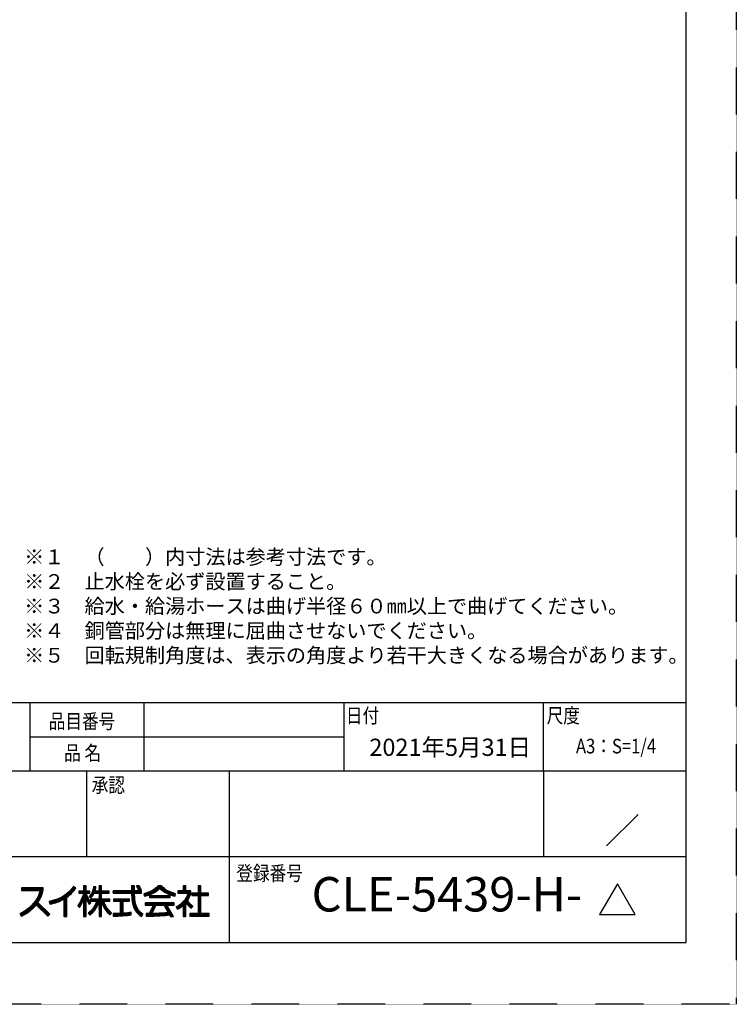
# Model space of a CAD drawing. Units: millimetres. Extents: x 0 to 1680, y 0 to 1188.
# Drawn here: x 1194 to 1680, y 0 to 667 of the extents above; entities that cross this region are included whole.
import ezdxf
from ezdxf.enums import TextEntityAlignment as Align

# ---------------------------------------------------------------- set-up
doc = ezdxf.new("R2010")
doc.units = ezdxf.units.MM
doc.linetypes.add('HIDDEN2', pattern=[0.1875, 0.125, -0.0625])
for name, color, linetype in [('図面枠', 40, 'Continuous'), ('外観図', 7, 'Continuous'), ('非表示', 50, 'Continuous')]:
    doc.layers.add(name, color=color, linetype=linetype)
doc.styles.add('FONT_0', font='txt')
doc.styles.get("Standard").update_dxf_attribs({"font": 'arial.ttf', "height": 10})

msp = doc.modelspace()

# ---------------------------------------------------------------- hatches: boundary and pattern name
at = {"layer": '図面枠'}
h = msp.add_hatch(dxfattribs=at)
h.set_pattern_fill('ANSI31', color=0, scale=0.1, style=0)
edge = h.paths.add_edge_path(flags=0)
edge.add_spline(control_points=[(1242.037, 69.774), (1241.667, 70.448), (1241.311, 71.132), (1240.968, 71.82), (1240.625, 72.509), (1240.296, 73.204), (1239.998, 73.903), (1239.814, 74.336), (1239.638, 74.78), (1239.492, 75.212)], knot_values=[0, 0, 0, 0, 1, 2, 3, 4, 5, 6, 7, 7, 7, 7], weights=[1, 1, 1, 1, 1, 1, 1, 1, 1, 1], degree=3, periodic=0)
edge.add_line((1239.492, 75.212), (1241.991, 75.212))
edge.add_line((1241.991, 75.212), (1241.991, 76.764))
edge.add_line((1241.991, 76.764), (1239.487, 76.764))
edge.add_line((1239.487, 76.764), (1239.487, 80.21))
edge.add_line((1239.487, 80.21), (1237.752, 80.21))
edge.add_line((1237.752, 80.21), (1237.752, 76.764))
edge.add_line((1237.752, 76.764), (1234.46, 76.764))
edge.add_line((1234.46, 76.764), (1234.46, 75.212))
edge.add_line((1234.46, 75.212), (1237.752, 75.212))
edge.add_line((1237.752, 75.212), (1237.752, 75.19))
edge.add_spline(control_points=[(1237.752, 75.19), (1237.585, 74.614), (1237.394, 74.035), (1237.177, 73.463), (1236.857, 72.624), (1236.503, 71.793), (1236.122, 70.976), (1235.741, 70.158), (1235.337, 69.351), (1234.904, 68.569), (1234.687, 68.179), (1234.463, 67.793), (1234.227, 67.426), (1234.084, 67.194), (1233.931, 66.98), (1233.777, 66.774)], knot_values=[0, 0, 0, 0, 1, 2, 3, 4, 5, 6, 7, 8, 9, 10, 11, 12, 13, 13, 13, 13], weights=[1, 1, 1, 1, 1, 1, 1, 1, 1, 1, 1, 1, 1, 1, 1, 1], degree=3, periodic=0)
edge.add_line((1233.777, 66.774), (1234.872, 65.665))
edge.add_spline(control_points=[(1234.872, 65.665), (1235.109, 65.982), (1235.329, 66.299), (1235.519, 66.619), (1235.77, 67.028), (1235.999, 67.441), (1236.218, 67.856), (1236.657, 68.688), (1237.057, 69.531), (1237.433, 70.384), (1237.549, 70.646), (1237.643, 70.917), (1237.752, 71.182)], knot_values=[0, 0, 0, 0, 1, 2, 3, 4, 5, 6, 7, 8, 9, 10, 10, 10, 10], weights=[1, 1, 1, 1, 1, 1, 1, 1, 1, 1, 1, 1, 1], degree=3, periodic=0)
edge.add_line((1237.752, 71.182), (1237.752, 59.557))
edge.add_line((1237.752, 59.557), (1239.487, 59.557))
edge.add_line((1239.487, 59.557), (1239.487, 71.62))
edge.add_spline(control_points=[(1239.487, 71.62), (1239.551, 71.48), (1239.607, 71.335), (1239.672, 71.196), (1240.007, 70.48), (1240.354, 69.773), (1240.717, 69.071)], knot_values=[0, 0, 0, 0, 1, 2, 3, 4, 4, 4, 4], weights=[1, 1, 1, 1, 1, 1, 1], degree=3, periodic=0)
edge.add_line((1240.717, 69.071), (1241.278, 68.021))
edge.add_line((1241.278, 68.021), (1241.519, 67.599))
edge.add_line((1241.519, 67.599), (1242.565, 68.841))
edge.add_line((1242.565, 68.841), (1242.037, 69.774))
h = msp.add_hatch(dxfattribs=at)
h.set_pattern_fill('ANSI31', color=0, scale=0.1, style=0)
edge = h.paths.add_edge_path(flags=0)
edge.add_spline(control_points=[(1256.362, 62.179), (1256.13, 62.373), (1255.821, 62.674), (1255.458, 63.044), (1255.274, 63.226), (1255.096, 63.444), (1254.896, 63.663), (1254.694, 63.881), (1254.511, 64.137), (1254.305, 64.386), (1253.913, 64.903), (1253.519, 65.473), (1253.174, 66.073), (1252.467, 67.265), (1251.948, 68.561), (1251.667, 69.546), (1251.642, 69.634), (1251.621, 69.718), (1251.599, 69.802)], knot_values=[0, 0, 0, 0, 1, 2, 3, 4, 5, 6, 7, 8, 9, 10, 11, 12, 13, 14, 15, 16, 16, 16, 16], weights=[1, 1, 1, 1, 1, 1, 1, 1, 1, 1, 1, 1, 1, 1, 1, 1, 1, 1, 1], degree=3, periodic=0)
edge.add_line((1251.599, 69.802), (1255.514, 69.802))
edge.add_line((1255.514, 69.802), (1255.514, 71.354))
edge.add_line((1255.514, 71.354), (1249.915, 71.354))
edge.add_line((1249.915, 71.354), (1249.915, 75.212))
edge.add_line((1249.915, 75.212), (1254.946, 75.212))
edge.add_line((1254.946, 75.212), (1254.946, 76.764))
edge.add_line((1254.946, 76.764), (1249.915, 76.764))
edge.add_line((1249.915, 76.764), (1249.915, 80.21))
edge.add_line((1249.915, 80.21), (1248.181, 80.21))
edge.add_line((1248.181, 80.21), (1248.181, 76.764))
edge.add_line((1248.181, 76.764), (1245.453, 76.764))
edge.add_spline(control_points=[(1245.453, 76.764), (1245.795, 77.804), (1245.975, 78.807), (1245.975, 79.647)], knot_values=[0, 0, 0, 0, 1, 1, 1, 1], weights=[1, 1, 1, 1], degree=3, periodic=0)
edge.add_line((1245.975, 79.647), (1244.423, 79.647))
edge.add_spline(control_points=[(1244.423, 79.647), (1244.423, 77.848), (1243.401, 75.024), (1241.519, 73.125)], knot_values=[0, 0, 0, 0, 1, 1, 1, 1], weights=[1, 1, 1, 1], degree=3, periodic=0)
edge.add_line((1241.519, 73.125), (1242.615, 72.029))
edge.add_spline(control_points=[(1242.615, 72.029), (1243.539, 72.962), (1244.269, 74.075), (1244.817, 75.212)], knot_values=[0, 0, 0, 0, 1, 1, 1, 1], weights=[1, 1, 1, 1], degree=3, periodic=0)
edge.add_line((1244.817, 75.212), (1248.181, 75.212))
edge.add_line((1248.181, 75.212), (1248.181, 71.354))
edge.add_line((1248.181, 71.354), (1242.381, 71.354))
edge.add_line((1242.381, 71.354), (1242.381, 69.802))
edge.add_line((1242.381, 69.802), (1246.497, 69.802))
edge.add_spline(control_points=[(1246.497, 69.802), (1246.476, 69.736), (1246.457, 69.673), (1246.434, 69.605), (1246.087, 68.594), (1245.503, 67.271), (1244.732, 66.064), (1244.356, 65.455), (1243.928, 64.882), (1243.508, 64.362), (1243.08, 63.849), (1242.651, 63.397), (1242.268, 63.026), (1241.878, 62.663), (1241.547, 62.368), (1241.299, 62.181), (1241.057, 61.987), (1240.919, 61.876)], knot_values=[0, 0, 0, 0, 1, 2, 3, 4, 5, 6, 7, 8, 9, 10, 11, 12, 13, 14, 15, 15, 15, 15], weights=[1, 1, 1, 1, 1, 1, 1, 1, 1, 1, 1, 1, 1, 1, 1, 1, 1, 1], degree=3, periodic=0)
edge.add_line((1240.919, 61.876), (1241.966, 60.493))
edge.add_spline(control_points=[(1241.966, 60.493), (1242.12, 60.619), (1242.388, 60.838), (1242.664, 61.05), (1243.031, 61.382), (1243.462, 61.791), (1243.885, 62.207), (1244.357, 62.714), (1244.826, 63.286), (1245.286, 63.865), (1245.752, 64.502), (1246.159, 65.175), (1246.995, 66.51), (1247.62, 67.958), (1247.993, 69.08), (1248.07, 69.319), (1248.13, 69.542), (1248.181, 69.752)], knot_values=[0, 0, 0, 0, 1, 2, 3, 4, 5, 6, 7, 8, 9, 10, 11, 12, 13, 14, 15, 15, 15, 15], weights=[1, 1, 1, 1, 1, 1, 1, 1, 1, 1, 1, 1, 1, 1, 1, 1, 1, 1], degree=3, periodic=0)
edge.add_line((1248.181, 69.752), (1248.181, 59.557))
edge.add_line((1248.181, 59.557), (1249.915, 59.557))
edge.add_line((1249.915, 59.557), (1249.915, 69.79))
edge.add_spline(control_points=[(1249.915, 69.79), (1249.962, 69.578), (1250.015, 69.353), (1250.083, 69.101), (1250.39, 67.985), (1250.951, 66.555), (1251.718, 65.232), (1252.093, 64.566), (1252.522, 63.932), (1252.95, 63.358), (1253.175, 63.079), (1253.376, 62.796), (1253.596, 62.552), (1253.815, 62.307), (1254.011, 62.065), (1254.213, 61.86), (1254.611, 61.446), (1254.951, 61.11), (1255.206, 60.892), (1255.454, 60.667), (1255.596, 60.539)], knot_values=[0, 0, 0, 0, 1, 2, 3, 4, 5, 6, 7, 8, 9, 10, 11, 12, 13, 14, 15, 16, 17, 18, 18, 18, 18], weights=[1, 1, 1, 1, 1, 1, 1, 1, 1, 1, 1, 1, 1, 1, 1, 1, 1, 1, 1, 1, 1], degree=3, periodic=0)
edge.add_line((1255.596, 60.539), (1256.716, 61.863))
edge.add_spline(control_points=[(1256.716, 61.863), (1256.587, 61.978), (1256.362, 62.179)], knot_values=[0, 0, 0, 1, 1, 1], weights=[1, 1, 1], degree=2, periodic=0)
h = msp.add_hatch(dxfattribs=at)
h.set_pattern_fill('ANSI31', color=0, scale=0.1, style=0)
edge = h.paths.add_edge_path(flags=0)
edge.add_spline(control_points=[(1277.911, 61.064), (1275.148, 62.991), (1272.284, 65.647), (1272.146, 75.222)], knot_values=[0, 0, 0, 0, 1, 1, 1, 1], weights=[1, 1, 1, 1], degree=3, periodic=0)
edge.add_line((1272.146, 75.222), (1276.962, 75.222))
edge.add_line((1276.962, 75.222), (1276.962, 76.956))
edge.add_line((1276.962, 76.956), (1272.133, 76.956))
edge.add_line((1272.133, 76.956), (1272.133, 80.21))
edge.add_line((1272.133, 80.21), (1270.193, 80.21))
edge.add_line((1270.193, 80.21), (1270.193, 76.956))
edge.add_line((1270.193, 76.956), (1257.658, 76.956))
edge.add_line((1257.658, 76.956), (1257.658, 75.222))
edge.add_line((1257.658, 75.222), (1270.2, 75.222))
edge.add_spline(control_points=[(1270.2, 75.222), (1270.353, 64.572), (1273.951, 61.45), (1276.877, 59.42)], knot_values=[0, 0, 0, 0, 1, 1, 1, 1], weights=[1, 1, 1, 1], degree=3, periodic=0)
edge.add_line((1276.877, 59.42), (1277.911, 61.064))
h = msp.add_hatch(dxfattribs=at)
h.set_pattern_fill('ANSI31', color=0, scale=0.1, style=0)
h.paths.add_polyline_path([(1275.009, 77.358), (1276.962, 77.358), (1275.48, 80.226), (1273.527, 80.226)], flags=0)
h = msp.add_hatch(dxfattribs=at)
h.set_pattern_fill('ANSI31', color=0, scale=0.1, style=0)
edge = h.paths.add_edge_path(flags=0)
edge.add_spline(control_points=[(1300.07, 74.891), (1294.468, 76.323), (1291.422, 79.009), (1290.412, 80.21)], knot_values=[0, 0, 0, 0, 1, 1, 1, 1], weights=[1, 1, 1, 1], degree=3, periodic=0)
edge.add_line((1290.412, 80.21), (1288.294, 80.21))
edge.add_spline(control_points=[(1288.294, 80.21), (1287.285, 79.009), (1284.239, 76.323), (1278.637, 74.891)], knot_values=[0, 0, 0, 0, 1, 1, 1, 1], weights=[1, 1, 1, 1], degree=3, periodic=0)
edge.add_line((1278.637, 74.891), (1279.062, 73.232))
edge.add_spline(control_points=[(1279.062, 73.232), (1284.633, 74.657), (1287.909, 77.23), (1289.353, 78.819), (1290.798, 77.23), (1294.074, 74.657), (1299.645, 73.232)], knot_values=[0, 0, 0, 0, 1, 2, 3, 4, 4, 4, 4], weights=[1, 1, 1, 1, 1, 1, 1], degree=3, periodic=0)
edge.add_line((1299.645, 73.232), (1300.07, 74.891))
h = msp.add_hatch(dxfattribs=at)
h.set_pattern_fill('ANSI31', color=0, scale=0.1, style=0)
edge = h.paths.add_edge_path(flags=0)
edge.add_line((1310.387, 76.954), (1306.914, 76.954))
edge.add_line((1306.914, 76.954), (1306.914, 80.21))
edge.add_line((1306.914, 80.21), (1305.179, 80.21))
edge.add_line((1305.179, 80.21), (1305.179, 76.954))
edge.add_line((1305.179, 76.954), (1301.505, 76.954))
edge.add_line((1301.505, 76.954), (1301.505, 75.22))
edge.add_line((1301.505, 75.22), (1308.454, 75.22))
edge.add_spline(control_points=[(1308.454, 75.22), (1307.517, 71.048), (1303.416, 67.474), (1300.544, 65.939)], knot_values=[0, 0, 0, 0, 1, 1, 1, 1], weights=[1, 1, 1, 1], degree=3, periodic=0)
edge.add_line((1300.544, 65.939), (1301.361, 64.409))
edge.add_spline(control_points=[(1301.361, 64.409), (1302.649, 65.098), (1303.964, 66.018), (1305.179, 67.103)], knot_values=[0, 0, 0, 0, 1, 1, 1, 1], weights=[1, 1, 1, 1], degree=3, periodic=0)
edge.add_line((1305.179, 67.103), (1305.179, 59.557))
edge.add_line((1305.179, 59.557), (1306.914, 59.557))
edge.add_line((1306.914, 59.557), (1306.914, 68.787))
edge.add_spline(control_points=[(1306.914, 68.787), (1308.749, 66.5), (1310.533, 65.183), (1310.618, 65.122)], knot_values=[0, 0, 0, 0, 1, 1, 1, 1], weights=[1, 1, 1, 1], degree=3, periodic=0)
edge.add_line((1310.618, 65.122), (1311.641, 66.522))
edge.add_spline(control_points=[(1311.641, 66.522), (1311.621, 66.537), (1309.769, 67.908), (1307.987, 70.226), (1309.428, 72.254), (1310.387, 74.57), (1310.387, 76.954)], knot_values=[0, 0, 0, 0, 1, 2, 3, 4, 4, 4, 4], weights=[1, 1, 1, 1, 1, 1, 1], degree=3, periodic=0)
h = msp.add_hatch(dxfattribs=at)
h.set_pattern_fill('ANSI31', color=0, scale=0.1, style=0)
h.paths.add_polyline_path([(1322.752, 61.493), (1317.16, 61.493), (1317.16, 73.663), (1322.362, 73.663), (1322.362, 75.215), (1317.16, 75.215), (1317.16, 80.21), (1315.425, 80.21), (1315.425, 75.215), (1310.99, 75.215), (1310.99, 73.663), (1315.425, 73.663), (1315.425, 61.493), (1309.808, 61.493), (1309.808, 59.759), (1315.425, 59.759), (1317.16, 59.759), (1322.752, 59.759)], flags=0)
h = msp.add_hatch(dxfattribs=at)
h.set_pattern_fill('ANSI31', color=0, scale=0.1, style=0)
edge = h.paths.add_edge_path(flags=0)
edge.add_line((1213.389, 59.65), (1214.76, 61.022))
edge.add_line((1214.76, 61.022), (1206.732, 69.05))
edge.add_spline(control_points=[(1206.732, 69.05), (1209.069, 72.447), (1210.292, 75.989), (1210.292, 78.88)], knot_values=[0, 0, 0, 0, 1, 1, 1, 1], weights=[1, 1, 1, 1], degree=3, periodic=0)
edge.add_line((1210.292, 78.88), (1195.61, 78.882))
edge.add_line((1195.61, 78.882), (1195.61, 77.147))
edge.add_line((1195.61, 77.147), (1208.189, 77.147))
edge.add_spline(control_points=[(1208.189, 77.147), (1207.313, 71.897), (1202.638, 65.103), (1194.647, 61.38)], knot_values=[0, 0, 0, 0, 1, 1, 1, 1], weights=[1, 1, 1, 1], degree=3, periodic=0)
edge.add_line((1194.647, 61.38), (1195.466, 59.622))
edge.add_spline(control_points=[(1195.466, 59.622), (1199.721, 61.604), (1203.106, 64.426), (1205.564, 67.475)], knot_values=[0, 0, 0, 0, 1, 1, 1, 1], weights=[1, 1, 1, 1], degree=3, periodic=0)
edge.add_line((1205.564, 67.475), (1213.389, 59.65))
h = msp.add_hatch(dxfattribs=at)
h.set_pattern_fill('ANSI31', color=0, scale=0.1, style=0)
edge = h.paths.add_edge_path(flags=0)
edge.add_spline(control_points=[(1226.356, 72.57), (1229.274, 74.596), (1231.316, 76.9), (1232.483, 78.97)], knot_values=[0, 0, 0, 0, 1, 1, 1, 1], weights=[1, 1, 1, 1], degree=3, periodic=0)
edge.add_line((1232.483, 78.97), (1230.793, 79.922))
edge.add_spline(control_points=[(1230.793, 79.922), (1228.655, 76.131), (1223.224, 71.456), (1214.391, 69.705)], knot_values=[0, 0, 0, 0, 1, 1, 1, 1], weights=[1, 1, 1, 1], degree=3, periodic=0)
edge.add_line((1214.391, 69.705), (1214.769, 67.802))
edge.add_spline(control_points=[(1214.769, 67.802), (1218.561, 68.554), (1221.769, 69.83), (1224.416, 71.352)], knot_values=[0, 0, 0, 0, 1, 1, 1, 1], weights=[1, 1, 1, 1], degree=3, periodic=0)
edge.add_line((1224.416, 71.352), (1224.416, 59.558))
edge.add_line((1224.416, 59.558), (1226.356, 59.558))
edge.add_line((1226.356, 59.558), (1226.356, 72.57))
h = msp.add_hatch(dxfattribs=at)
h.set_pattern_fill('ANSI31', color=0, scale=0.1, style=0)
h.paths.add_polyline_path([(1296.096, 73.657), (1296.096, 72.105), (1282.573, 72.105), (1282.573, 73.657)], flags=0)
h = msp.add_hatch(dxfattribs=at)
h.set_pattern_fill('ANSI31', color=0, scale=0.1, style=0)
edge = h.paths.add_edge_path(flags=0)
edge.add_spline(control_points=[(1270.006, 62.41), (1268.419, 62.113), (1266.524, 61.88), (1264.422, 61.722)], knot_values=[0, 0, 0, 0, 1, 1, 1, 1], weights=[1, 1, 1, 1], degree=3, periodic=0)
edge.add_line((1264.422, 61.722), (1264.422, 69.802))
edge.add_line((1264.422, 69.802), (1268.848, 69.802))
edge.add_line((1268.848, 69.802), (1268.848, 71.354))
edge.add_line((1268.848, 71.354), (1258.028, 71.354))
edge.add_line((1258.028, 71.354), (1258.028, 69.802))
edge.add_line((1258.028, 69.802), (1262.482, 69.802))
edge.add_line((1262.482, 69.802), (1262.482, 61.603))
edge.add_spline(control_points=[(1262.482, 61.603), (1260.945, 61.525), (1259.328, 61.482), (1257.653, 61.482)], knot_values=[0, 0, 0, 0, 1, 1, 1, 1], weights=[1, 1, 1, 1], degree=3, periodic=0)
edge.add_line((1257.653, 61.482), (1257.653, 59.747))
edge.add_spline(control_points=[(1257.653, 59.747), (1262.406, 59.747), (1266.759, 60.074), (1270.006, 60.651)], knot_values=[0, 0, 0, 0, 1, 1, 1, 1], weights=[1, 1, 1, 1], degree=3, periodic=0)
edge.add_line((1270.006, 60.651), (1270.006, 62.41))
h = msp.add_hatch(dxfattribs=at)
h.set_pattern_fill('ANSI31', color=0, scale=0.1, style=0)
edge = h.paths.add_edge_path(flags=0)
edge.add_line((1283.996, 61.526), (1286.971, 67.287))
edge.add_line((1286.971, 67.287), (1299.191, 67.287))
edge.add_line((1299.191, 67.287), (1299.191, 68.839))
edge.add_line((1299.191, 68.839), (1279.478, 68.839))
edge.add_line((1279.478, 68.839), (1279.478, 67.287))
edge.add_line((1279.478, 67.287), (1285.019, 67.287))
edge.add_line((1285.019, 67.287), (1282.032, 61.502))
edge.add_spline(control_points=[(1282.032, 61.502), (1281.39, 61.497), (1280.737, 61.494), (1280.057, 61.494)], knot_values=[0, 0, 0, 0, 1, 1, 1, 1], weights=[1, 1, 1, 1], degree=3, periodic=0)
edge.add_line((1280.057, 61.494), (1280.057, 59.76))
edge.add_spline(control_points=[(1280.057, 59.76), (1287.66, 59.76), (1292.772, 60.051), (1295.935, 60.671)], knot_values=[0, 0, 0, 0, 1, 1, 1, 1], weights=[1, 1, 1, 1], degree=3, periodic=0)
edge.add_line((1295.935, 60.671), (1296.581, 59.557))
edge.add_line((1296.581, 59.557), (1298.587, 59.557))
edge.add_line((1298.587, 59.557), (1294.537, 66.534))
edge.add_line((1294.537, 66.534), (1292.531, 66.534))
edge.add_line((1292.531, 66.534), (1295.008, 62.267))
edge.add_spline(control_points=[(1295.008, 62.267), (1292.546, 61.853), (1288.905, 61.608), (1283.996, 61.526)], knot_values=[0, 0, 0, 0, 1, 1, 1, 1], weights=[1, 1, 1, 1], degree=3, periodic=0)

# ---------------------------------------------------------------- linework, layer by layer
at = {"layer": '図面枠', "color": 0, "linetype": 'Continuous'}
for p, q in [((1646.059, 41.937), (1646.059, 1152.225)), ((949.711, 204.418), (1646.059, 204.418)), ((1201.17, 204.418), (1201.17, 157.995)), ((1278.542, 204.418), (1278.542, 157.995)), ((1394.6, 204.418), (1400.029, 204.418)), ((1413.943, 204.418), (1413.943, 157.995)), ((1549.344, 157.995), (1549.344, 204.418)), ((1201.17, 181.206), (1413.943, 181.206)), ((1646.059, 157.995), (949.711, 157.995)), ((1336.571, 41.937), (1336.571, 157.995)), ((1549.344, 157.995), (1549.344, 99.966)), ((1592.125, 107.396), (1613.403, 128.673)), ((1646.059, 99.966), (949.711, 99.966)), ((88.948, 41.937), (1646.059, 41.937))]:
    msp.add_line(p, q, dxfattribs=at)
at = {"layer": '図面枠', "color": 0}
for p, q in [((1239.571, 157.995), (1239.571, 99.966)), ((1239.487, 80.21), (1237.752, 80.21)), ((1237.752, 80.21), (1237.752, 76.764)), ((1239.487, 76.764), (1239.487, 80.21)), ((1249.915, 80.21), (1248.181, 80.21)), ((1248.181, 80.21), (1248.181, 76.764)), ((1249.915, 76.764), (1249.915, 80.21)), ((1272.133, 80.21), (1270.193, 80.21)), ((1270.193, 80.21), (1270.193, 76.956)), ((1272.133, 76.956), (1272.133, 80.21)), ((1275.48, 80.226), (1273.527, 80.226)), ((1273.527, 80.226), (1275.009, 77.358)), ((1276.962, 77.358), (1275.48, 80.226)), ((1290.412, 80.21), (1288.294, 80.21)), ((1306.914, 80.21), (1305.179, 80.21)), ((1305.179, 80.21), (1305.179, 76.954)), ((1306.914, 76.954), (1306.914, 80.21)), ((1317.16, 80.21), (1315.425, 80.21)), ((1315.425, 80.21), (1315.425, 75.215)), ((1317.16, 75.215), (1317.16, 80.21)), ((1210.292, 78.88), (1195.61, 78.882)), ((1195.61, 78.882), (1195.61, 77.147)), ((1195.61, 77.147), (1208.189, 77.147)), ((1232.483, 78.97), (1230.793, 79.922)), ((1237.752, 76.764), (1234.46, 76.764)), ((1234.46, 76.764), (1234.46, 75.212)), ((1234.46, 75.212), (1237.752, 75.212)), ((1237.752, 75.212), (1237.752, 75.19)), ((1241.991, 76.764), (1239.487, 76.764)), ((1239.492, 75.212), (1241.991, 75.212)), ((1241.991, 75.212), (1241.991, 76.764)), ((1245.975, 79.647), (1244.423, 79.647)), ((1244.817, 75.212), (1248.181, 75.212)), ((1248.181, 76.764), (1245.453, 76.764)), ((1248.181, 75.212), (1248.181, 71.354)), ((1254.946, 76.764), (1249.915, 76.764)), ((1249.915, 71.354), (1249.915, 75.212)), ((1249.915, 75.212), (1254.946, 75.212)), ((1254.946, 75.212), (1254.946, 76.764)), ((1270.193, 76.956), (1257.658, 76.956)), ((1257.658, 76.956), (1257.658, 75.222)), ((1257.658, 75.222), (1270.2, 75.222)), ((1276.962, 76.956), (1272.133, 76.956)), ((1272.146, 75.222), (1276.962, 75.222)), ((1275.009, 77.358), (1276.962, 77.358)), ((1276.962, 75.222), (1276.962, 76.956)), ((1278.637, 74.891), (1279.062, 73.232)), ((1282.573, 72.105), (1282.573, 73.657)), ((1282.573, 73.657), (1296.096, 73.657)), ((1296.096, 73.657), (1296.096, 72.105)), ((1299.645, 73.232), (1300.07, 74.891)), ((1305.179, 76.954), (1301.505, 76.954)), ((1301.505, 76.954), (1301.505, 75.22)), ((1301.505, 75.22), (1308.454, 75.22)), ((1310.387, 76.954), (1306.914, 76.954)), ((1315.425, 75.215), (1310.99, 75.215)), ((1310.99, 75.215), (1310.99, 73.663)), ((1310.99, 73.663), (1315.425, 73.663)), ((1315.425, 73.663), (1315.425, 61.493)), ((1322.362, 75.215), (1317.16, 75.215)), ((1317.16, 61.493), (1317.16, 73.663)), ((1317.16, 73.663), (1322.362, 73.663)), ((1322.362, 73.663), (1322.362, 75.215)), ((1205.564, 67.475), (1213.389, 59.65)), ((1214.76, 61.022), (1206.732, 69.05)), ((1214.391, 69.705), (1214.769, 67.802)), ((1224.416, 71.352), (1224.416, 59.558)), ((1226.356, 59.558), (1226.356, 72.57)), ((1233.777, 66.774), (1234.872, 65.665)), ((1237.752, 71.182), (1237.752, 59.557)), ((1239.487, 59.557), (1239.487, 71.62)), ((1240.717, 69.071), (1241.278, 68.021)), ((1241.278, 68.021), (1241.519, 67.599)), ((1241.519, 73.125), (1242.615, 72.029)), ((1241.519, 67.599), (1242.565, 68.841)), ((1242.565, 68.841), (1242.037, 69.774)), ((1248.181, 71.354), (1242.381, 71.354)), ((1242.381, 71.354), (1242.381, 69.802)), ((1242.381, 69.802), (1246.497, 69.802)), ((1248.181, 69.752), (1248.181, 59.557)), ((1255.514, 71.354), (1249.915, 71.354)), ((1249.915, 59.557), (1249.915, 69.79)), ((1251.599, 69.802), (1255.514, 69.802)), ((1255.514, 69.802), (1255.514, 71.354)), ((1268.848, 71.354), (1258.028, 71.354)), ((1258.028, 71.354), (1258.028, 69.802)), ((1258.028, 69.802), (1262.482, 69.802)), ((1262.482, 69.802), (1262.482, 61.603)), ((1264.422, 61.722), (1264.422, 69.802)), ((1264.422, 69.802), (1268.848, 69.802)), ((1268.848, 69.802), (1268.848, 71.354)), ((1299.191, 68.839), (1279.478, 68.839)), ((1279.478, 68.839), (1279.478, 67.287)), ((1279.478, 67.287), (1285.019, 67.287)), ((1285.019, 67.287), (1282.032, 61.502)), ((1296.096, 72.105), (1282.573, 72.105)), ((1283.996, 61.526), (1286.971, 67.287)), ((1286.971, 67.287), (1299.191, 67.287)), ((1299.191, 67.287), (1299.191, 68.839)), ((1305.179, 67.103), (1305.179, 59.557)), ((1306.914, 59.557), (1306.914, 68.787)), ((1194.647, 61.38), (1195.466, 59.622)), ((1213.389, 59.65), (1214.76, 61.022)), ((1240.919, 61.876), (1241.966, 60.493)), ((1255.596, 60.539), (1256.716, 61.863)), ((1257.653, 61.482), (1257.653, 59.747)), ((1270.006, 60.651), (1270.006, 62.41)), ((1276.877, 59.42), (1277.911, 61.064)), ((1280.057, 61.494), (1280.057, 59.76)), ((1294.537, 66.534), (1292.531, 66.534)), ((1292.531, 66.534), (1295.008, 62.267)), ((1298.587, 59.557), (1294.537, 66.534)), ((1295.935, 60.671), (1296.581, 59.557)), ((1300.544, 65.939), (1301.361, 64.409)), ((1315.425, 61.493), (1309.808, 61.493)), ((1309.808, 61.493), (1309.808, 59.759)), ((1310.618, 65.122), (1311.641, 66.522)), ((1322.752, 61.493), (1317.16, 61.493)), ((1322.752, 59.759), (1322.752, 61.493)), ((1224.416, 59.558), (1226.356, 59.558)), ((1237.752, 59.557), (1239.487, 59.557)), ((1248.181, 59.557), (1249.915, 59.557)), ((1296.581, 59.557), (1298.587, 59.557)), ((1305.179, 59.557), (1306.914, 59.557)), ((1309.808, 59.759), (1315.425, 59.759)), ((1315.425, 59.759), (1317.16, 59.759)), ((1317.16, 59.759), (1322.752, 59.759))]:
    msp.add_line(p, q, dxfattribs=at)
at = {"layer": '図面枠', "color": 0, "lineweight": 0}
for p, q in [((1239.487, 80.21), (1237.752, 80.21)), ((1237.752, 80.21), (1237.752, 76.764)), ((1239.487, 76.764), (1239.487, 80.21)), ((1249.915, 80.21), (1248.181, 80.21)), ((1248.181, 80.21), (1248.181, 76.764)), ((1249.915, 76.764), (1249.915, 80.21)), ((1272.133, 80.21), (1270.193, 80.21)), ((1270.193, 80.21), (1270.193, 76.956)), ((1272.133, 76.956), (1272.133, 80.21)), ((1275.48, 80.226), (1273.527, 80.226)), ((1273.527, 80.226), (1275.009, 77.358)), ((1276.962, 77.358), (1275.48, 80.226)), ((1290.412, 80.21), (1288.294, 80.21)), ((1306.914, 80.21), (1305.179, 80.21)), ((1305.179, 80.21), (1305.179, 76.954)), ((1306.914, 76.954), (1306.914, 80.21)), ((1317.16, 80.21), (1315.425, 80.21)), ((1315.425, 80.21), (1315.425, 75.215)), ((1317.16, 75.215), (1317.16, 80.21)), ((1210.292, 78.88), (1195.61, 78.882)), ((1195.61, 78.882), (1195.61, 77.147)), ((1195.61, 77.147), (1208.189, 77.147)), ((1232.483, 78.97), (1230.793, 79.922)), ((1237.752, 76.764), (1234.46, 76.764)), ((1234.46, 76.764), (1234.46, 75.212)), ((1234.46, 75.212), (1237.752, 75.212)), ((1237.752, 75.212), (1237.752, 75.19)), ((1241.991, 76.764), (1239.487, 76.764)), ((1239.492, 75.212), (1241.991, 75.212)), ((1241.991, 75.212), (1241.991, 76.764)), ((1245.975, 79.647), (1244.423, 79.647)), ((1244.817, 75.212), (1248.181, 75.212)), ((1248.181, 76.764), (1245.453, 76.764)), ((1248.181, 75.212), (1248.181, 71.354)), ((1254.946, 76.764), (1249.915, 76.764)), ((1249.915, 71.354), (1249.915, 75.212)), ((1249.915, 75.212), (1254.946, 75.212)), ((1254.946, 75.212), (1254.946, 76.764)), ((1270.193, 76.956), (1257.658, 76.956)), ((1257.658, 76.956), (1257.658, 75.222)), ((1257.658, 75.222), (1270.2, 75.222)), ((1276.962, 76.956), (1272.133, 76.956)), ((1272.146, 75.222), (1276.962, 75.222)), ((1275.009, 77.358), (1276.962, 77.358)), ((1276.962, 75.222), (1276.962, 76.956)), ((1278.637, 74.891), (1279.062, 73.232)), ((1282.573, 72.105), (1282.573, 73.657)), ((1282.573, 73.657), (1296.096, 73.657)), ((1296.096, 73.657), (1296.096, 72.105)), ((1299.645, 73.232), (1300.07, 74.891)), ((1305.179, 76.954), (1301.505, 76.954)), ((1301.505, 76.954), (1301.505, 75.22)), ((1301.505, 75.22), (1308.454, 75.22)), ((1310.387, 76.954), (1306.914, 76.954)), ((1315.425, 75.215), (1310.99, 75.215)), ((1310.99, 75.215), (1310.99, 73.663)), ((1310.99, 73.663), (1315.425, 73.663)), ((1315.425, 73.663), (1315.425, 61.493)), ((1322.362, 75.215), (1317.16, 75.215)), ((1317.16, 61.493), (1317.16, 73.663)), ((1317.16, 73.663), (1322.362, 73.663)), ((1322.362, 73.663), (1322.362, 75.215)), ((1205.564, 67.475), (1213.389, 59.65)), ((1214.76, 61.022), (1206.732, 69.05)), ((1214.391, 69.705), (1214.769, 67.802)), ((1224.416, 71.352), (1224.416, 59.558)), ((1226.356, 59.558), (1226.356, 72.57)), ((1233.777, 66.774), (1234.872, 65.665)), ((1237.752, 71.182), (1237.752, 59.557)), ((1239.487, 59.557), (1239.487, 71.62)), ((1240.717, 69.071), (1241.278, 68.021)), ((1241.278, 68.021), (1241.519, 67.599)), ((1241.519, 73.125), (1242.615, 72.029)), ((1241.519, 67.599), (1242.565, 68.841)), ((1242.565, 68.841), (1242.037, 69.774)), ((1248.181, 71.354), (1242.381, 71.354)), ((1242.381, 71.354), (1242.381, 69.802)), ((1242.381, 69.802), (1246.497, 69.802)), ((1248.181, 69.752), (1248.181, 59.557)), ((1255.514, 71.354), (1249.915, 71.354)), ((1249.915, 59.557), (1249.915, 69.79)), ((1251.599, 69.802), (1255.514, 69.802)), ((1255.514, 69.802), (1255.514, 71.354)), ((1268.848, 71.354), (1258.028, 71.354)), ((1258.028, 71.354), (1258.028, 69.802)), ((1258.028, 69.802), (1262.482, 69.802)), ((1262.482, 69.802), (1262.482, 61.603)), ((1264.422, 61.722), (1264.422, 69.802)), ((1264.422, 69.802), (1268.848, 69.802)), ((1268.848, 69.802), (1268.848, 71.354)), ((1299.191, 68.839), (1279.478, 68.839)), ((1279.478, 68.839), (1279.478, 67.287)), ((1279.478, 67.287), (1285.019, 67.287)), ((1285.019, 67.287), (1282.032, 61.502)), ((1296.096, 72.105), (1282.573, 72.105)), ((1283.996, 61.526), (1286.971, 67.287)), ((1286.971, 67.287), (1299.191, 67.287)), ((1299.191, 67.287), (1299.191, 68.839)), ((1305.179, 67.103), (1305.179, 59.557)), ((1306.914, 59.557), (1306.914, 68.787)), ((1194.647, 61.38), (1195.466, 59.622)), ((1213.389, 59.65), (1214.76, 61.022)), ((1240.919, 61.876), (1241.966, 60.493)), ((1255.596, 60.539), (1256.716, 61.863)), ((1257.653, 61.482), (1257.653, 59.747)), ((1270.006, 60.651), (1270.006, 62.41)), ((1276.877, 59.42), (1277.911, 61.064)), ((1280.057, 61.494), (1280.057, 59.76)), ((1294.537, 66.534), (1292.531, 66.534)), ((1292.531, 66.534), (1295.008, 62.267)), ((1298.587, 59.557), (1294.537, 66.534)), ((1295.935, 60.671), (1296.581, 59.557)), ((1300.544, 65.939), (1301.361, 64.409)), ((1315.425, 61.493), (1309.808, 61.493)), ((1309.808, 61.493), (1309.808, 59.759)), ((1310.618, 65.122), (1311.641, 66.522)), ((1322.752, 61.493), (1317.16, 61.493)), ((1322.752, 59.759), (1322.752, 61.493)), ((1224.416, 59.558), (1226.356, 59.558)), ((1237.752, 59.557), (1239.487, 59.557)), ((1248.181, 59.557), (1249.915, 59.557)), ((1296.581, 59.557), (1298.587, 59.557)), ((1305.179, 59.557), (1306.914, 59.557)), ((1309.808, 59.759), (1315.425, 59.759)), ((1315.425, 59.759), (1317.16, 59.759)), ((1317.16, 59.759), (1322.752, 59.759))]:
    msp.add_line(p, q, dxfattribs=at)
at = {"layer": '図面枠', "color": 0, "linetype": 'Continuous'}
msp.add_lwpolyline([(1587.358, 60.803), (1611.459, 60.803), (1599.408, 81.675)], close=True, dxfattribs=at)
at = {"layer": '図面枠', "color": 0, "lineweight": 0}
for points, degree in [([(1288.294, 80.21), (1287.285, 79.009), (1284.239, 76.323), (1278.637, 74.891)], 3), ([(1300.07, 74.891), (1294.468, 76.323), (1291.422, 79.009), (1290.412, 80.21)], 3), ([(1208.189, 77.147), (1207.313, 71.897), (1202.638, 65.103), (1194.647, 61.38)], 3), ([(1206.732, 69.05), (1209.069, 72.447), (1210.292, 75.989), (1210.292, 78.88)], 3), ([(1230.793, 79.922), (1228.655, 76.131), (1223.224, 71.456), (1214.391, 69.705)], 3), ([(1226.356, 72.57), (1229.274, 74.596), (1231.316, 76.9), (1232.483, 78.97)], 3), ([(1237.177, 73.463), (1236.857, 72.624), (1236.503, 71.793), (1236.122, 70.976)], 3), ([(1237.752, 75.19), (1237.585, 74.614), (1237.394, 74.035), (1237.177, 73.463)], 3), ([(1239.998, 73.903), (1239.814, 74.336), (1239.638, 74.78), (1239.492, 75.212)], 3), ([(1240.968, 71.82), (1240.625, 72.509), (1240.296, 73.204), (1239.998, 73.903)], 3), ([(1244.423, 79.647), (1244.423, 77.848), (1243.401, 75.024), (1241.519, 73.125)], 3), ([(1242.615, 72.029), (1243.539, 72.962), (1244.269, 74.075), (1244.817, 75.212)], 3), ([(1245.453, 76.764), (1245.795, 77.804), (1245.975, 78.807), (1245.975, 79.647)], 3), ([(1270.2, 75.222), (1270.353, 64.572), (1273.951, 61.45), (1276.877, 59.42)], 3), ([(1277.911, 61.064), (1275.148, 62.991), (1272.284, 65.647), (1272.146, 75.222)], 3), ([(1279.062, 73.232), (1284.633, 74.657), (1287.909, 77.23), (1289.353, 78.819)], 3), ([(1289.353, 78.819), (1290.798, 77.23), (1294.074, 74.657), (1299.645, 73.232)], 3), ([(1308.454, 75.22), (1307.517, 71.048), (1303.416, 67.474), (1300.544, 65.939)], 3), ([(1307.987, 70.226), (1309.428, 72.254), (1310.387, 74.57), (1310.387, 76.954)], 3), ([(1195.466, 59.622), (1199.721, 61.604), (1203.106, 64.426), (1205.564, 67.475)], 3), ([(1214.769, 67.802), (1218.561, 68.554), (1221.769, 69.83), (1224.416, 71.352)], 3), ([(1234.227, 67.426), (1234.084, 67.194), (1233.931, 66.98), (1233.777, 66.774)], 3), ([(1234.904, 68.569), (1234.687, 68.179), (1234.463, 67.793), (1234.227, 67.426)], 3), ([(1236.122, 70.976), (1235.741, 70.158), (1235.337, 69.351), (1234.904, 68.569)], 3), ([(1235.519, 66.619), (1235.77, 67.028), (1235.999, 67.441), (1236.218, 67.856)], 3), ([(1236.218, 67.856), (1236.657, 68.688), (1237.057, 69.531), (1237.433, 70.384)], 3), ([(1237.433, 70.384), (1237.549, 70.646), (1237.643, 70.917), (1237.752, 71.182)], 3), ([(1239.487, 71.62), (1239.551, 71.48), (1239.607, 71.335), (1239.672, 71.196)], 3), ([(1239.672, 71.196), (1240.007, 70.48), (1240.354, 69.773), (1240.717, 69.071)], 3), ([(1242.037, 69.774), (1241.667, 70.448), (1241.311, 71.132), (1240.968, 71.82)], 3), ([(1246.434, 69.605), (1246.087, 68.594), (1245.503, 67.271), (1244.732, 66.064)], 3), ([(1246.159, 65.175), (1246.995, 66.51), (1247.62, 67.958), (1247.993, 69.08)], 3), ([(1246.497, 69.802), (1246.476, 69.736), (1246.457, 69.673), (1246.434, 69.605)], 3), ([(1247.993, 69.08), (1248.07, 69.319), (1248.13, 69.542), (1248.181, 69.752)], 3), ([(1249.915, 69.79), (1249.962, 69.578), (1250.015, 69.353), (1250.083, 69.101)], 3), ([(1250.083, 69.101), (1250.39, 67.985), (1250.951, 66.555), (1251.718, 65.232)], 3), ([(1251.667, 69.546), (1251.642, 69.634), (1251.621, 69.718), (1251.599, 69.802)], 3), ([(1253.174, 66.073), (1252.467, 67.265), (1251.948, 68.561), (1251.667, 69.546)], 3), ([(1301.361, 64.409), (1302.649, 65.098), (1303.964, 66.018), (1305.179, 67.103)], 3), ([(1306.914, 68.787), (1308.749, 66.5), (1310.533, 65.183), (1310.618, 65.122)], 3), ([(1311.641, 66.522), (1311.621, 66.537), (1309.769, 67.908), (1307.987, 70.226)], 3), ([(1234.872, 65.665), (1235.109, 65.982), (1235.329, 66.299), (1235.519, 66.619)], 3), ([(1241.299, 62.181), (1241.057, 61.987), (1240.919, 61.876)], 2), ([(1242.268, 63.026), (1241.878, 62.663), (1241.547, 62.368), (1241.299, 62.181)], 3), ([(1241.966, 60.493), (1242.12, 60.619), (1242.388, 60.838)], 2), ([(1243.508, 64.362), (1243.08, 63.849), (1242.651, 63.397), (1242.268, 63.026)], 3), ([(1242.388, 60.838), (1242.664, 61.05), (1243.031, 61.382), (1243.462, 61.791)], 3), ([(1243.462, 61.791), (1243.885, 62.207), (1244.357, 62.714), (1244.826, 63.286)], 3), ([(1244.732, 66.064), (1244.356, 65.455), (1243.928, 64.882), (1243.508, 64.362)], 3), ([(1244.826, 63.286), (1245.286, 63.865), (1245.752, 64.502), (1246.159, 65.175)], 3), ([(1251.718, 65.232), (1252.093, 64.566), (1252.522, 63.932), (1252.95, 63.358)], 3), ([(1252.95, 63.358), (1253.175, 63.079), (1253.376, 62.796), (1253.596, 62.552)], 3), ([(1254.305, 64.386), (1253.913, 64.903), (1253.519, 65.473), (1253.174, 66.073)], 3), ([(1253.596, 62.552), (1253.815, 62.307), (1254.011, 62.065), (1254.213, 61.86)], 3), ([(1254.213, 61.86), (1254.611, 61.446), (1254.951, 61.11), (1255.206, 60.892)], 3), ([(1254.896, 63.663), (1254.694, 63.881), (1254.511, 64.137), (1254.305, 64.386)], 3), ([(1255.458, 63.044), (1255.274, 63.226), (1255.096, 63.444), (1254.896, 63.663)], 3), ([(1255.206, 60.892), (1255.454, 60.667), (1255.596, 60.539)], 2), ([(1256.362, 62.179), (1256.13, 62.373), (1255.821, 62.674), (1255.458, 63.044)], 3), ([(1256.716, 61.863), (1256.587, 61.978), (1256.362, 62.179)], 2), ([(1262.482, 61.603), (1260.945, 61.525), (1259.328, 61.482), (1257.653, 61.482)], 3), ([(1257.653, 59.747), (1262.406, 59.747), (1266.759, 60.074), (1270.006, 60.651)], 3), ([(1270.006, 62.41), (1268.419, 62.113), (1266.524, 61.88), (1264.422, 61.722)], 3), ([(1282.032, 61.502), (1281.39, 61.497), (1280.737, 61.494), (1280.057, 61.494)], 3), ([(1280.057, 59.76), (1287.66, 59.76), (1292.772, 60.051), (1295.935, 60.671)], 3), ([(1295.008, 62.267), (1292.546, 61.853), (1288.905, 61.608), (1283.996, 61.526)], 3)]:
    msp.add_open_spline(points, degree=degree, dxfattribs=at)
at = {"layer": '図面枠', "color": 0}
for points, degree in [([(1288.294, 80.21), (1287.285, 79.009), (1284.239, 76.323), (1278.637, 74.891)], 3), ([(1300.07, 74.891), (1294.468, 76.323), (1291.422, 79.009), (1290.412, 80.21)], 3), ([(1208.189, 77.147), (1207.313, 71.897), (1202.638, 65.103), (1194.647, 61.38)], 3), ([(1206.732, 69.05), (1209.069, 72.447), (1210.292, 75.989), (1210.292, 78.88)], 3), ([(1230.793, 79.922), (1228.655, 76.131), (1223.224, 71.456), (1214.391, 69.705)], 3), ([(1226.356, 72.57), (1229.274, 74.596), (1231.316, 76.9), (1232.483, 78.97)], 3), ([(1237.752, 75.19), (1237.585, 74.614), (1237.394, 74.035), (1237.177, 73.463), (1236.857, 72.624), (1236.503, 71.793), (1236.122, 70.976), (1235.741, 70.158), (1235.337, 69.351), (1234.904, 68.569), (1234.687, 68.179), (1234.463, 67.793), (1234.227, 67.426), (1234.084, 67.194), (1233.931, 66.98), (1233.777, 66.774)], 3), ([(1242.037, 69.774), (1241.667, 70.448), (1241.311, 71.132), (1240.968, 71.82), (1240.625, 72.509), (1240.296, 73.204), (1239.998, 73.903), (1239.814, 74.336), (1239.638, 74.78), (1239.492, 75.212)], 3), ([(1244.423, 79.647), (1244.423, 77.848), (1243.401, 75.024), (1241.519, 73.125)], 3), ([(1242.615, 72.029), (1243.539, 72.962), (1244.269, 74.075), (1244.817, 75.212)], 3), ([(1245.453, 76.764), (1245.795, 77.804), (1245.975, 78.807), (1245.975, 79.647)], 3), ([(1270.2, 75.222), (1270.353, 64.572), (1273.951, 61.45), (1276.877, 59.42)], 3), ([(1277.911, 61.064), (1275.148, 62.991), (1272.284, 65.647), (1272.146, 75.222)], 3), ([(1279.062, 73.232), (1284.633, 74.657), (1287.909, 77.23), (1289.353, 78.819), (1290.798, 77.23), (1294.074, 74.657), (1299.645, 73.232)], 3), ([(1308.454, 75.22), (1307.517, 71.048), (1303.416, 67.474), (1300.544, 65.939)], 3), ([(1311.641, 66.522), (1311.621, 66.537), (1309.769, 67.908), (1307.987, 70.226), (1309.428, 72.254), (1310.387, 74.57), (1310.387, 76.954)], 3), ([(1195.466, 59.622), (1199.721, 61.604), (1203.106, 64.426), (1205.564, 67.475)], 3), ([(1214.769, 67.802), (1218.561, 68.554), (1221.769, 69.83), (1224.416, 71.352)], 3), ([(1234.872, 65.665), (1235.109, 65.982), (1235.329, 66.299), (1235.519, 66.619), (1235.77, 67.028), (1235.999, 67.441), (1236.218, 67.856), (1236.657, 68.688), (1237.057, 69.531), (1237.433, 70.384), (1237.549, 70.646), (1237.643, 70.917), (1237.752, 71.182)], 3), ([(1239.487, 71.62), (1239.551, 71.48), (1239.607, 71.335), (1239.672, 71.196), (1240.007, 70.48), (1240.354, 69.773), (1240.717, 69.071)], 3), ([(1246.497, 69.802), (1246.476, 69.736), (1246.457, 69.673), (1246.434, 69.605), (1246.087, 68.594), (1245.503, 67.271), (1244.732, 66.064), (1244.356, 65.455), (1243.928, 64.882), (1243.508, 64.362), (1243.08, 63.849), (1242.651, 63.397), (1242.268, 63.026), (1241.878, 62.663), (1241.547, 62.368), (1241.299, 62.181), (1241.057, 61.987), (1240.919, 61.876)], 3), ([(1241.966, 60.493), (1242.12, 60.619), (1242.388, 60.838), (1242.664, 61.05), (1243.031, 61.382), (1243.462, 61.791), (1243.885, 62.207), (1244.357, 62.714), (1244.826, 63.286), (1245.286, 63.865), (1245.752, 64.502), (1246.159, 65.175), (1246.995, 66.51), (1247.62, 67.958), (1247.993, 69.08), (1248.07, 69.319), (1248.13, 69.542), (1248.181, 69.752)], 3), ([(1249.915, 69.79), (1249.962, 69.578), (1250.015, 69.353), (1250.083, 69.101), (1250.39, 67.985), (1250.951, 66.555), (1251.718, 65.232), (1252.093, 64.566), (1252.522, 63.932), (1252.95, 63.358), (1253.175, 63.079), (1253.376, 62.796), (1253.596, 62.552), (1253.815, 62.307), (1254.011, 62.065), (1254.213, 61.86), (1254.611, 61.446), (1254.951, 61.11), (1255.206, 60.892), (1255.454, 60.667), (1255.596, 60.539)], 3), ([(1256.362, 62.179), (1256.13, 62.373), (1255.821, 62.674), (1255.458, 63.044), (1255.274, 63.226), (1255.096, 63.444), (1254.896, 63.663), (1254.694, 63.881), (1254.511, 64.137), (1254.305, 64.386), (1253.913, 64.903), (1253.519, 65.473), (1253.174, 66.073), (1252.467, 67.265), (1251.948, 68.561), (1251.667, 69.546), (1251.642, 69.634), (1251.621, 69.718), (1251.599, 69.802)], 3), ([(1301.361, 64.409), (1302.649, 65.098), (1303.964, 66.018), (1305.179, 67.103)], 3), ([(1306.914, 68.787), (1308.749, 66.5), (1310.533, 65.183), (1310.618, 65.122)], 3), ([(1256.716, 61.863), (1256.587, 61.978), (1256.362, 62.179)], 2), ([(1262.482, 61.603), (1260.945, 61.525), (1259.328, 61.482), (1257.653, 61.482)], 3), ([(1257.653, 59.747), (1262.406, 59.747), (1266.759, 60.074), (1270.006, 60.651)], 3), ([(1270.006, 62.41), (1268.419, 62.113), (1266.524, 61.88), (1264.422, 61.722)], 3), ([(1282.032, 61.502), (1281.39, 61.497), (1280.737, 61.494), (1280.057, 61.494)], 3), ([(1280.057, 59.76), (1287.66, 59.76), (1292.772, 60.051), (1295.935, 60.671)], 3), ([(1295.008, 62.267), (1292.546, 61.853), (1288.905, 61.608), (1283.996, 61.526)], 3)]:
    msp.add_open_spline(points, degree=degree, dxfattribs=at)
at = {"layer": '非表示', "linetype": 'HIDDEN2'}
msp.add_lwpolyline([(0, 1188), (1680, 1188), (1680, 0), (0, 0)], close=True, dxfattribs=at)

# ---------------------------------------------------------------- texts
at = {"layer": '図面枠', "color": 0, "linetype": 'Continuous', "style": 'FONT_0', "width": 0.833333}
for s, p in [('日付', (1415.478, 195.647)), ('尺度', (1551.505, 195.647)), ('品目番号', (1214.091, 191.785)), ('品 名', (1224.508, 170.34)), ('承認', (1243.21, 148.552)), ('登録番号', (1341.181, 88.805))]:
    msp.add_text(s, height=9.9192, dxfattribs=at).set_placement(p, align=Align.MIDDLE_LEFT)
at = {"layer": '図面枠', "color": 0, "linetype": 'Continuous', "style": 'FONT_0'}
msp.add_text('2021年5月31日', height=11.6696, dxfattribs=at).set_placement((1486.145, 174.178), align=Align.MIDDLE_CENTER)
at = {"layer": '図面枠', "color": 0, "linetype": 'Continuous', "style": 'FONT_0', "width": 0.833333}
msp.add_text('A3：S=1/4', height=9.9192, dxfattribs=at).set_placement((1598.5, 174.959), align=Align.MIDDLE_CENTER)
at = {"layer": '図面枠', "color": 0, "linetype": 'Continuous', "style": 'FONT_0'}
msp.add_text('CLE-5439-H-', height=23.33921, dxfattribs=at).set_placement((1575.569, 55.619), align=Align.BOTTOM_RIGHT)
at = {"layer": '外観図', "linetype": 'ByBlock', "lineweight": -2, "insert": (1197.444, 308.193), "char_height": 10, "attachment_point": 1}
msp.add_mtext('{\\fMS PGothic|b0|i0|c128|p50;※１\u3000（\u3000\u3000）内寸法は参考寸法です。\\P※２\u3000止水栓を必ず設置すること。\\P※３\u3000給水・給湯ホースは曲げ半径６０㎜以上で曲げてください。\\P※４\u3000銅管部分は無理に屈曲させないでください。\\P※５\u3000回転規制角度は、表示の角度より若干大きくなる場合があります。}', dxfattribs=at)

doc.saveas('drawing.dxf')
